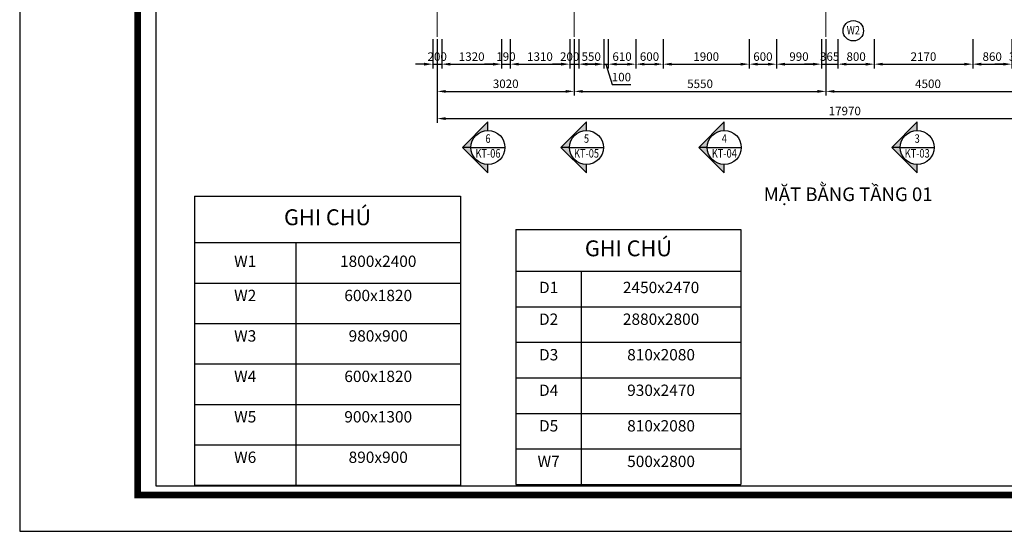
# Model space of a CAD drawing. Units: millimetres. Extents: x 3787 to 188380, y 5569 to 111411.
# Drawn here: x 20380 to 42086, y 81711 to 92995 of the extents above; entities that cross this region are included whole.
import ezdxf
from ezdxf.enums import TextEntityAlignment as Align

# ---------------------------------------------------------------- set-up
doc = ezdxf.new("R2010")
doc.units = ezdxf.units.MM
doc.linetypes.add('CENTER', pattern=[50.8, 31.75, -6.35, 6.35, -6.35])
for name, color, linetype, lineweight in [('A- SKTCH-CENTER', 9, 'CENTER', 18), ('A-ANNO-DIM', 42, 'Continuous', 18), ('A-ANNO-TEXT', 3, 'Continuous', 25), ('A-SKTCH-MEDIUM', 7, 'Continuous', 25)]:
    doc.layers.add(name, color=color, linetype=linetype, lineweight=lineweight)
doc.styles.get("Standard").update_dxf_attribs({"font": 'arial.ttf'})
doc.styles.add('TXTD', font='txt')
doc.styles.add('TXTS', font='arial.ttf', dxfattribs={"width": 0.8})
doc.dimstyles.new('DIM75', dxfattribs={"dimscale": 75, "dimtxt": 2.5, "dimasz": 2.5, "dimexe": 1.25, "dimexo": 0.625, "dimtad": 1, "dimdec": 0, "dimtxsty": 'TXTS', "dimcen": 2.5, "dimadec": 0, "dimazin": 0, "dimtfac": 1, "dimtdec": 0, "dimtmove": 0, "dimatfit": 3, "dimfxl": 0, "dimarcsym": 0})

# ---------------------------------------------------------------- blocks, each defined once
blk = doc.blocks.new('*D44')
at = {"layer": 'A-ANNO-DIM', "color": 0, "lineweight": -2, "ltscale": 300, "transparency": 16777216}
for p, q in [((48966, 92567), (48966, 91920)), ((49166, 92567), (49166, 91920)), ((48778, 92014), (48591, 92014)), ((48966, 92014), (49166, 92014)), ((49353, 92014), (49541, 92014))]:
    blk.add_line(p, q, dxfattribs=at)
at = {"layer": 'A-ANNO-DIM', "color": 0, "ltscale": 300, "transparency": 16777216}
for points in [[(48778, 92045), (48778, 91983), (48966, 92014)], [(49353, 92045), (49353, 91983), (49166, 92014)]]:
    blk.add_solid(points, dxfattribs=at)
at = {"layer": 'Defpoints', "color": 0, "ltscale": 300, "transparency": 16777216}
for p in [(48966, 92614), (49166, 92614)]:
    blk.add_point(p, dxfattribs=at)
at = {"layer": 'A-ANNO-DIM', "color": 0, "ltscale": 300, "transparency": 16777216, "insert": (49066, 92157), "char_height": 187.5, "attachment_point": 5, "style": 'TXTS', "bg_fill": 3, "box_fill_scale": 1.1, "bg_fill_color": 256, "bg_fill_true_color": 13158600, "bg_fill_transparency": 0}
blk.add_mtext('200', dxfattribs=at)
at = {"layer": 'Defpoints', "color": 0, "ltscale": 300, "transparency": 16777216}
blk.add_point((49166, 92014), dxfattribs=at)
blk = doc.blocks.new('*D45')
at = {"layer": 'A-ANNO-DIM', "color": 0, "lineweight": -2, "ltscale": 300, "transparency": 16777216}
for p, q in [((49166, 92567), (49166, 91920)), ((50486, 92567), (50486, 91920)), ((49353, 92014), (50298, 92014))]:
    blk.add_line(p, q, dxfattribs=at)
at = {"layer": 'A-ANNO-DIM', "color": 0, "ltscale": 300, "transparency": 16777216}
for points in [[(49353, 92045), (49353, 91983), (49166, 92014)], [(50298, 92045), (50298, 91983), (50486, 92014)]]:
    blk.add_solid(points, dxfattribs=at)
at = {"layer": 'Defpoints', "color": 0, "ltscale": 300, "transparency": 16777216}
for p in [(49166, 92614), (50486, 92614), (50486, 92014)]:
    blk.add_point(p, dxfattribs=at)
at = {"layer": 'A-ANNO-DIM', "color": 0, "ltscale": 300, "transparency": 16777216, "insert": (49826, 92157), "char_height": 187.5, "attachment_point": 5, "style": 'TXTS', "bg_fill": 3, "box_fill_scale": 1.1, "bg_fill_color": 256, "bg_fill_true_color": 13158600, "bg_fill_transparency": 0}
blk.add_mtext('1320', dxfattribs=at)
blk = doc.blocks.new('*D46')
at = {"layer": 'A-ANNO-DIM', "color": 0, "lineweight": -2, "ltscale": 300, "transparency": 16777216}
for p, q in [((50486, 92567), (50486, 91920)), ((50676, 92567), (50676, 91920)), ((50298, 92014), (50111, 92014)), ((50863, 92014), (51051, 92014))]:
    blk.add_line(p, q, dxfattribs=at)
at = {"layer": 'Defpoints', "color": 0, "ltscale": 300, "transparency": 16777216}
for p in [(50486, 92614), (50676, 92614)]:
    blk.add_point(p, dxfattribs=at)
at = {"layer": 'A-ANNO-DIM', "color": 0, "ltscale": 300, "transparency": 16777216, "insert": (50581, 92157), "char_height": 187.5, "attachment_point": 5, "style": 'TXTS', "bg_fill": 3, "box_fill_scale": 1.1, "bg_fill_color": 256, "bg_fill_true_color": 13158600, "bg_fill_transparency": 0}
blk.add_mtext('190', dxfattribs=at)
at = {"layer": 'A-ANNO-DIM', "color": 0, "lineweight": -2, "ltscale": 300, "transparency": 16777216}
blk.add_line((50486, 92014), (50676, 92014), dxfattribs=at)
at = {"layer": 'A-ANNO-DIM', "color": 0, "ltscale": 300, "transparency": 16777216}
for points in [[(50298, 92045), (50298, 91983), (50486, 92014)], [(50863, 92045), (50863, 91983), (50676, 92014)]]:
    blk.add_solid(points, dxfattribs=at)
at = {"layer": 'Defpoints', "color": 0, "ltscale": 300, "transparency": 16777216}
blk.add_point((50676, 92014), dxfattribs=at)
blk = doc.blocks.new('*D47')
at = {"layer": 'A-ANNO-DIM', "color": 0, "lineweight": -2, "ltscale": 300, "transparency": 16777216}
for p, q in [((50676, 92567), (50676, 91920)), ((51986, 92567), (51986, 91920)), ((50863, 92014), (51798, 92014))]:
    blk.add_line(p, q, dxfattribs=at)
at = {"layer": 'A-ANNO-DIM', "color": 0, "ltscale": 300, "transparency": 16777216}
for points in [[(50863, 92045), (50863, 91983), (50676, 92014)], [(51798, 92045), (51798, 91983), (51986, 92014)]]:
    blk.add_solid(points, dxfattribs=at)
at = {"layer": 'Defpoints', "color": 0, "ltscale": 300, "transparency": 16777216}
for p in [(50676, 92614), (51986, 92614), (51986, 92014)]:
    blk.add_point(p, dxfattribs=at)
at = {"layer": 'A-ANNO-DIM', "color": 0, "ltscale": 300, "transparency": 16777216, "insert": (51331, 92157), "char_height": 187.5, "attachment_point": 5, "style": 'TXTS', "bg_fill": 3, "box_fill_scale": 1.1, "bg_fill_color": 256, "bg_fill_true_color": 13158600, "bg_fill_transparency": 0}
blk.add_mtext('1310', dxfattribs=at)
blk = doc.blocks.new('*D48')
at = {"layer": 'A-ANNO-DIM', "color": 0, "lineweight": -2, "ltscale": 300, "transparency": 16777216}
for p, q in [((51986, 92567), (51986, 91920)), ((52186, 92567), (52186, 91920)), ((51798, 92014), (51611, 92014)), ((52373, 92014), (52561, 92014))]:
    blk.add_line(p, q, dxfattribs=at)
at = {"layer": 'Defpoints', "color": 0, "ltscale": 300, "transparency": 16777216}
for p in [(51986, 92614), (52186, 92614)]:
    blk.add_point(p, dxfattribs=at)
at = {"layer": 'A-ANNO-DIM', "color": 0, "ltscale": 300, "transparency": 16777216, "insert": (51986, 92157), "char_height": 187.5, "attachment_point": 5, "style": 'TXTS', "bg_fill": 3, "box_fill_scale": 1.1, "bg_fill_color": 256, "bg_fill_true_color": 13158600, "bg_fill_transparency": 0}
blk.add_mtext('200', dxfattribs=at)
at = {"layer": 'A-ANNO-DIM', "color": 0, "lineweight": -2, "ltscale": 300, "transparency": 16777216}
blk.add_line((51986, 92014), (52186, 92014), dxfattribs=at)
at = {"layer": 'A-ANNO-DIM', "color": 0, "ltscale": 300, "transparency": 16777216}
for points in [[(51798, 92045), (51798, 91983), (51986, 92014)], [(52373, 92045), (52373, 91983), (52186, 92014)]]:
    blk.add_solid(points, dxfattribs=at)
at = {"layer": 'Defpoints', "color": 0, "ltscale": 300, "transparency": 16777216}
blk.add_point((52186, 92014), dxfattribs=at)
blk = doc.blocks.new('*D49')
at = {"layer": 'A-ANNO-DIM', "color": 0, "lineweight": -2, "ltscale": 300, "transparency": 16777216}
for p, q in [((52186, 92567), (52186, 91920)), ((52736, 92567), (52736, 91920)), ((52373, 92014), (52548, 92014))]:
    blk.add_line(p, q, dxfattribs=at)
at = {"layer": 'A-ANNO-DIM', "color": 0, "ltscale": 300, "transparency": 16777216}
for points in [[(52373, 92045), (52373, 91983), (52186, 92014)], [(52548, 92045), (52548, 91983), (52736, 92014)]]:
    blk.add_solid(points, dxfattribs=at)
at = {"layer": 'Defpoints', "color": 0, "ltscale": 300, "transparency": 16777216}
for p in [(52186, 92614), (52736, 92614)]:
    blk.add_point(p, dxfattribs=at)
at = {"layer": 'A-ANNO-DIM', "color": 0, "ltscale": 300, "transparency": 16777216, "insert": (52461, 92157), "char_height": 187.5, "attachment_point": 5, "style": 'TXTS', "bg_fill": 3, "box_fill_scale": 1.1, "bg_fill_color": 256, "bg_fill_true_color": 13158600, "bg_fill_transparency": 0}
blk.add_mtext('550', dxfattribs=at)
at = {"layer": 'Defpoints', "color": 0, "ltscale": 300, "transparency": 16777216}
blk.add_point((52736, 92014), dxfattribs=at)
blk = doc.blocks.new('*D50')
at = {"layer": 'A-ANNO-DIM', "color": 0, "lineweight": -2, "ltscale": 300, "transparency": 16777216}
for p, q in [((52736, 92567), (52736, 91920)), ((52836, 92567), (52836, 91920)), ((52548, 92014), (52361, 92014)), ((52736, 92014), (52836, 92014)), ((52736, 92014), (52836, 92014)), ((52786, 92014), (52921, 91563)), ((53023, 92014), (53211, 92014)), ((52921, 91563), (53332, 91563))]:
    blk.add_line(p, q, dxfattribs=at)
at = {"layer": 'A-ANNO-DIM', "color": 0, "ltscale": 300, "transparency": 16777216}
for points in [[(52548, 92045), (52548, 91983), (52736, 92014)], [(53023, 92045), (53023, 91983), (52836, 92014)]]:
    blk.add_solid(points, dxfattribs=at)
at = {"layer": 'Defpoints', "color": 0, "ltscale": 300, "transparency": 16777216}
for p in [(52736, 92614), (52836, 92614), (52836, 92014)]:
    blk.add_point(p, dxfattribs=at)
at = {"layer": 'A-ANNO-DIM', "color": 0, "ltscale": 300, "transparency": 16777216, "insert": (53127, 91705), "char_height": 187.5, "attachment_point": 5, "style": 'TXTS', "bg_fill": 3, "box_fill_scale": 1.1, "bg_fill_color": 256, "bg_fill_true_color": 13158600, "bg_fill_transparency": 0}
blk.add_mtext('100', dxfattribs=at)
blk = doc.blocks.new('*D51')
at = {"layer": 'A-ANNO-DIM', "color": 0, "lineweight": -2, "ltscale": 300, "transparency": 16777216}
for p, q in [((52836, 92567), (52836, 91920)), ((53446, 92567), (53446, 91920)), ((53023, 92014), (53258, 92014))]:
    blk.add_line(p, q, dxfattribs=at)
at = {"layer": 'A-ANNO-DIM', "color": 0, "ltscale": 300, "transparency": 16777216}
for points in [[(53023, 92045), (53023, 91983), (52836, 92014)], [(53258, 92045), (53258, 91983), (53446, 92014)]]:
    blk.add_solid(points, dxfattribs=at)
at = {"layer": 'Defpoints', "color": 0, "ltscale": 300, "transparency": 16777216}
for p in [(52836, 92614), (53446, 92614)]:
    blk.add_point(p, dxfattribs=at)
at = {"layer": 'A-ANNO-DIM', "color": 0, "ltscale": 300, "transparency": 16777216, "insert": (53141, 92157), "char_height": 187.5, "attachment_point": 5, "style": 'TXTS', "bg_fill": 3, "box_fill_scale": 1.1, "bg_fill_color": 256, "bg_fill_true_color": 13158600, "bg_fill_transparency": 0}
blk.add_mtext('610', dxfattribs=at)
at = {"layer": 'Defpoints', "color": 0, "ltscale": 300, "transparency": 16777216}
blk.add_point((53446, 92014), dxfattribs=at)
blk = doc.blocks.new('*D52')
at = {"layer": 'A-ANNO-DIM', "color": 0, "lineweight": -2, "ltscale": 300, "transparency": 16777216}
for p, q in [((53446, 92567), (53446, 91920)), ((54046, 92567), (54046, 91920)), ((53633, 92014), (53858, 92014))]:
    blk.add_line(p, q, dxfattribs=at)
at = {"layer": 'A-ANNO-DIM', "color": 0, "ltscale": 300, "transparency": 16777216}
for points in [[(53633, 92045), (53633, 91983), (53446, 92014)], [(53858, 92045), (53858, 91983), (54046, 92014)]]:
    blk.add_solid(points, dxfattribs=at)
at = {"layer": 'Defpoints', "color": 0, "ltscale": 300, "transparency": 16777216}
for p in [(53446, 92614), (54046, 92614)]:
    blk.add_point(p, dxfattribs=at)
at = {"layer": 'A-ANNO-DIM', "color": 0, "ltscale": 300, "transparency": 16777216, "insert": (53746, 92157), "char_height": 187.5, "attachment_point": 5, "style": 'TXTS', "bg_fill": 3, "box_fill_scale": 1.1, "bg_fill_color": 256, "bg_fill_true_color": 13158600, "bg_fill_transparency": 0}
blk.add_mtext('600', dxfattribs=at)
at = {"layer": 'Defpoints', "color": 0, "ltscale": 300, "transparency": 16777216}
blk.add_point((54046, 92014), dxfattribs=at)
blk = doc.blocks.new('*D53')
at = {"layer": 'A-ANNO-DIM', "color": 0, "lineweight": -2, "ltscale": 300, "transparency": 16777216}
for p, q in [((54046, 92567), (54046, 91920)), ((55946, 92567), (55946, 91920)), ((54233, 92014), (55758, 92014))]:
    blk.add_line(p, q, dxfattribs=at)
at = {"layer": 'A-ANNO-DIM', "color": 0, "ltscale": 300, "transparency": 16777216}
for points in [[(54233, 92045), (54233, 91983), (54046, 92014)], [(55758, 92045), (55758, 91983), (55946, 92014)]]:
    blk.add_solid(points, dxfattribs=at)
at = {"layer": 'Defpoints', "color": 0, "ltscale": 300, "transparency": 16777216}
for p in [(54046, 92614), (55946, 92614), (55946, 92014)]:
    blk.add_point(p, dxfattribs=at)
at = {"layer": 'A-ANNO-DIM', "color": 0, "ltscale": 300, "transparency": 16777216, "insert": (54996, 92157), "char_height": 187.5, "attachment_point": 5, "style": 'TXTS', "bg_fill": 3, "box_fill_scale": 1.1, "bg_fill_color": 256, "bg_fill_true_color": 13158600, "bg_fill_transparency": 0}
blk.add_mtext('1900', dxfattribs=at)
blk = doc.blocks.new('*D54')
at = {"layer": 'A-ANNO-DIM', "color": 0, "lineweight": -2, "ltscale": 300, "transparency": 16777216}
for p, q in [((55946, 92567), (55946, 91920)), ((56546, 92567), (56546, 91920)), ((56133, 92014), (56358, 92014))]:
    blk.add_line(p, q, dxfattribs=at)
at = {"layer": 'A-ANNO-DIM', "color": 0, "ltscale": 300, "transparency": 16777216}
for points in [[(56133, 92045), (56133, 91983), (55946, 92014)], [(56358, 92045), (56358, 91983), (56546, 92014)]]:
    blk.add_solid(points, dxfattribs=at)
at = {"layer": 'Defpoints', "color": 0, "ltscale": 300, "transparency": 16777216}
for p in [(55946, 92614), (56546, 92614)]:
    blk.add_point(p, dxfattribs=at)
at = {"layer": 'A-ANNO-DIM', "color": 0, "ltscale": 300, "transparency": 16777216, "insert": (56246, 92157), "char_height": 187.5, "attachment_point": 5, "style": 'TXTS', "bg_fill": 3, "box_fill_scale": 1.1, "bg_fill_color": 256, "bg_fill_true_color": 13158600, "bg_fill_transparency": 0}
blk.add_mtext('600', dxfattribs=at)
at = {"layer": 'Defpoints', "color": 0, "ltscale": 300, "transparency": 16777216}
blk.add_point((56546, 92014), dxfattribs=at)
blk = doc.blocks.new('*D55')
at = {"layer": 'A-ANNO-DIM', "color": 0, "lineweight": -2, "ltscale": 300, "transparency": 16777216}
for p, q in [((56546, 92567), (56546, 91920)), ((57536, 92567), (57536, 91920)), ((56733, 92014), (57348, 92014))]:
    blk.add_line(p, q, dxfattribs=at)
at = {"layer": 'A-ANNO-DIM', "color": 0, "ltscale": 300, "transparency": 16777216}
for points in [[(56733, 92045), (56733, 91983), (56546, 92014)], [(57348, 92045), (57348, 91983), (57536, 92014)]]:
    blk.add_solid(points, dxfattribs=at)
at = {"layer": 'Defpoints', "color": 0, "ltscale": 300, "transparency": 16777216}
for p in [(56546, 92614), (57536, 92614), (57536, 92014)]:
    blk.add_point(p, dxfattribs=at)
at = {"layer": 'A-ANNO-DIM', "color": 0, "ltscale": 300, "transparency": 16777216, "insert": (57041, 92157), "char_height": 187.5, "attachment_point": 5, "style": 'TXTS', "bg_fill": 3, "box_fill_scale": 1.1, "bg_fill_color": 256, "bg_fill_true_color": 13158600, "bg_fill_transparency": 0}
blk.add_mtext('990', dxfattribs=at)
blk = doc.blocks.new('*D56')
at = {"layer": 'A-ANNO-DIM', "color": 0, "lineweight": -2, "ltscale": 300, "transparency": 16777216}
for p, q in [((57536, 92567), (57536, 91920)), ((57901, 92567), (57901, 91920)), ((57348, 92014), (57161, 92014)), ((58088, 92014), (58276, 92014))]:
    blk.add_line(p, q, dxfattribs=at)
at = {"layer": 'Defpoints', "color": 0, "ltscale": 300, "transparency": 16777216}
for p in [(57536, 92614), (57901, 92614)]:
    blk.add_point(p, dxfattribs=at)
at = {"layer": 'A-ANNO-DIM', "color": 0, "ltscale": 300, "transparency": 16777216, "insert": (57718, 92157), "char_height": 187.5, "attachment_point": 5, "style": 'TXTS', "bg_fill": 3, "box_fill_scale": 1.1, "bg_fill_color": 256, "bg_fill_true_color": 13158600, "bg_fill_transparency": 0}
blk.add_mtext('365', dxfattribs=at)
at = {"layer": 'A-ANNO-DIM', "color": 0, "lineweight": -2, "ltscale": 300, "transparency": 16777216}
blk.add_line((57536, 92014), (57901, 92014), dxfattribs=at)
at = {"layer": 'A-ANNO-DIM', "color": 0, "ltscale": 300, "transparency": 16777216}
for points in [[(57348, 92045), (57348, 91983), (57536, 92014)], [(58088, 92045), (58088, 91983), (57901, 92014)]]:
    blk.add_solid(points, dxfattribs=at)
at = {"layer": 'Defpoints', "color": 0, "ltscale": 300, "transparency": 16777216}
blk.add_point((57901, 92014), dxfattribs=at)
blk = doc.blocks.new('*D57')
at = {"layer": 'A-ANNO-DIM', "color": 0, "lineweight": -2, "ltscale": 300, "transparency": 16777216}
for p, q in [((57901, 92567), (57901, 91920)), ((58701, 92567), (58701, 91920)), ((58088, 92014), (58513, 92014))]:
    blk.add_line(p, q, dxfattribs=at)
at = {"layer": 'A-ANNO-DIM', "color": 0, "ltscale": 300, "transparency": 16777216}
for points in [[(58088, 92045), (58088, 91983), (57901, 92014)], [(58513, 92045), (58513, 91983), (58701, 92014)]]:
    blk.add_solid(points, dxfattribs=at)
at = {"layer": 'Defpoints', "color": 0, "ltscale": 300, "transparency": 16777216}
for p in [(57901, 92614), (58701, 92614), (58701, 92014)]:
    blk.add_point(p, dxfattribs=at)
at = {"layer": 'A-ANNO-DIM', "color": 0, "ltscale": 300, "transparency": 16777216, "insert": (58301, 92157), "char_height": 187.5, "attachment_point": 5, "style": 'TXTS', "bg_fill": 3, "box_fill_scale": 1.1, "bg_fill_color": 256, "bg_fill_true_color": 13158600, "bg_fill_transparency": 0}
blk.add_mtext('800', dxfattribs=at)
blk = doc.blocks.new('*D58')
at = {"layer": 'A-ANNO-DIM', "color": 0, "lineweight": -2, "ltscale": 300, "transparency": 16777216}
for p, q in [((58701, 92567), (58701, 91920)), ((60871, 92567), (60871, 91920)), ((58888, 92014), (60683, 92014))]:
    blk.add_line(p, q, dxfattribs=at)
at = {"layer": 'A-ANNO-DIM', "color": 0, "ltscale": 300, "transparency": 16777216}
for points in [[(58888, 92045), (58888, 91983), (58701, 92014)], [(60683, 92045), (60683, 91983), (60871, 92014)]]:
    blk.add_solid(points, dxfattribs=at)
at = {"layer": 'Defpoints', "color": 0, "ltscale": 300, "transparency": 16777216}
for p in [(58701, 92614), (60871, 92614), (60871, 92014)]:
    blk.add_point(p, dxfattribs=at)
at = {"layer": 'A-ANNO-DIM', "color": 0, "ltscale": 300, "transparency": 16777216, "insert": (59786, 92157), "char_height": 187.5, "attachment_point": 5, "style": 'TXTS', "bg_fill": 3, "box_fill_scale": 1.1, "bg_fill_color": 256, "bg_fill_true_color": 13158600, "bg_fill_transparency": 0}
blk.add_mtext('2170', dxfattribs=at)
blk = doc.blocks.new('*D59')
at = {"layer": 'A-ANNO-DIM', "color": 0, "lineweight": -2, "ltscale": 300, "transparency": 16777216}
for p, q in [((60871, 92567), (60871, 91920)), ((61731, 92567), (61731, 91920)), ((61058, 92014), (61543, 92014))]:
    blk.add_line(p, q, dxfattribs=at)
at = {"layer": 'A-ANNO-DIM', "color": 0, "ltscale": 300, "transparency": 16777216}
for points in [[(61058, 92045), (61058, 91983), (60871, 92014)], [(61543, 92045), (61543, 91983), (61731, 92014)]]:
    blk.add_solid(points, dxfattribs=at)
at = {"layer": 'Defpoints', "color": 0, "ltscale": 300, "transparency": 16777216}
for p in [(60871, 92614), (61731, 92614), (61731, 92014)]:
    blk.add_point(p, dxfattribs=at)
at = {"layer": 'A-ANNO-DIM', "color": 0, "ltscale": 300, "transparency": 16777216, "insert": (61301, 92157), "char_height": 187.5, "attachment_point": 5, "style": 'TXTS', "bg_fill": 3, "box_fill_scale": 1.1, "bg_fill_color": 256, "bg_fill_true_color": 13158600, "bg_fill_transparency": 0}
blk.add_mtext('860', dxfattribs=at)
blk = doc.blocks.new('*D60')
at = {"layer": 'A-ANNO-DIM', "color": 0, "lineweight": -2, "ltscale": 300, "transparency": 16777216}
for p, q in [((61731, 92567), (61731, 91920)), ((62036, 92567), (62036, 91920)), ((61543, 92014), (61356, 92014)), ((62223, 92014), (62411, 92014))]:
    blk.add_line(p, q, dxfattribs=at)
at = {"layer": 'Defpoints', "color": 0, "ltscale": 300, "transparency": 16777216}
for p in [(61731, 92614), (62036, 92614)]:
    blk.add_point(p, dxfattribs=at)
at = {"layer": 'A-ANNO-DIM', "color": 0, "ltscale": 300, "transparency": 16777216, "insert": (61883, 92157), "char_height": 187.5, "attachment_point": 5, "style": 'TXTS', "bg_fill": 3, "box_fill_scale": 1.1, "bg_fill_color": 256, "bg_fill_true_color": 13158600, "bg_fill_transparency": 0}
blk.add_mtext('305', dxfattribs=at)
at = {"layer": 'A-ANNO-DIM', "color": 0, "lineweight": -2, "ltscale": 300, "transparency": 16777216}
blk.add_line((61731, 92014), (62036, 92014), dxfattribs=at)
at = {"layer": 'A-ANNO-DIM', "color": 0, "ltscale": 300, "transparency": 16777216}
for points in [[(61543, 92045), (61543, 91983), (61731, 92014)], [(62223, 92045), (62223, 91983), (62036, 92014)]]:
    blk.add_solid(points, dxfattribs=at)
at = {"layer": 'Defpoints', "color": 0, "ltscale": 300, "transparency": 16777216}
blk.add_point((62036, 92014), dxfattribs=at)
blk = doc.blocks.new('*D68')
at = {"layer": 'A-ANNO-DIM', "color": 0, "lineweight": -2, "ltscale": 300, "transparency": 16777216}
for p, q in [((49066, 92567), (49066, 91320)), ((52086, 92567), (52086, 91320)), ((49253, 91414), (51898, 91414))]:
    blk.add_line(p, q, dxfattribs=at)
at = {"layer": 'A-ANNO-DIM', "color": 0, "ltscale": 300, "transparency": 16777216}
for points in [[(49253, 91445), (49253, 91383), (49066, 91414)], [(51898, 91445), (51898, 91383), (52086, 91414)]]:
    blk.add_solid(points, dxfattribs=at)
at = {"layer": 'Defpoints', "color": 0, "ltscale": 300, "transparency": 16777216}
for p in [(49066, 92614), (52086, 92614), (52086, 91414)]:
    blk.add_point(p, dxfattribs=at)
at = {"layer": 'A-ANNO-DIM', "color": 0, "ltscale": 300, "transparency": 16777216, "insert": (50576, 91557), "char_height": 187.5, "attachment_point": 5, "style": 'TXTS', "bg_fill": 3, "box_fill_scale": 1.1, "bg_fill_color": 256, "bg_fill_true_color": 13158600, "bg_fill_transparency": 0}
blk.add_mtext('3020', dxfattribs=at)
blk = doc.blocks.new('*D69')
at = {"layer": 'A-ANNO-DIM', "color": 0, "lineweight": -2, "ltscale": 300, "transparency": 16777216}
for p, q in [((52086, 92567), (52086, 91320)), ((57636, 92567), (57636, 91320)), ((52273, 91414), (57448, 91414))]:
    blk.add_line(p, q, dxfattribs=at)
at = {"layer": 'A-ANNO-DIM', "color": 0, "ltscale": 300, "transparency": 16777216}
for points in [[(52273, 91445), (52273, 91383), (52086, 91414)], [(57448, 91445), (57448, 91383), (57636, 91414)]]:
    blk.add_solid(points, dxfattribs=at)
at = {"layer": 'Defpoints', "color": 0, "ltscale": 300, "transparency": 16777216}
for p in [(52086, 92614), (57636, 92614), (57636, 91414)]:
    blk.add_point(p, dxfattribs=at)
at = {"layer": 'A-ANNO-DIM', "color": 0, "ltscale": 300, "transparency": 16777216, "insert": (54861, 91557), "char_height": 187.5, "attachment_point": 5, "style": 'TXTS', "bg_fill": 3, "box_fill_scale": 1.1, "bg_fill_color": 256, "bg_fill_true_color": 13158600, "bg_fill_transparency": 0}
blk.add_mtext('5550', dxfattribs=at)
blk = doc.blocks.new('*D70')
at = {"layer": 'A-ANNO-DIM', "color": 0, "lineweight": -2, "ltscale": 300, "transparency": 16777216}
for p, q in [((57636, 92567), (57636, 91320)), ((62136, 92567), (62136, 91320)), ((57823, 91414), (61948, 91414))]:
    blk.add_line(p, q, dxfattribs=at)
at = {"layer": 'A-ANNO-DIM', "color": 0, "ltscale": 300, "transparency": 16777216}
for points in [[(57823, 91445), (57823, 91383), (57636, 91414)], [(61948, 91445), (61948, 91383), (62136, 91414)]]:
    blk.add_solid(points, dxfattribs=at)
at = {"layer": 'Defpoints', "color": 0, "ltscale": 300, "transparency": 16777216}
for p in [(57636, 92614), (62136, 92614), (62136, 91414)]:
    blk.add_point(p, dxfattribs=at)
at = {"layer": 'A-ANNO-DIM', "color": 0, "ltscale": 300, "transparency": 16777216, "insert": (59886, 91557), "char_height": 187.5, "attachment_point": 5, "style": 'TXTS', "bg_fill": 3, "box_fill_scale": 1.1, "bg_fill_color": 256, "bg_fill_true_color": 13158600, "bg_fill_transparency": 0}
blk.add_mtext('4500', dxfattribs=at)
blk = doc.blocks.new('*D72')
at = {"layer": 'A-ANNO-DIM', "color": 0, "lineweight": -2, "ltscale": 300, "transparency": 16777216}
for p, q in [((49066, 92567), (49066, 90720)), ((67036, 92567), (67036, 90720)), ((49253, 90814), (66848, 90814))]:
    blk.add_line(p, q, dxfattribs=at)
at = {"layer": 'A-ANNO-DIM', "color": 0, "ltscale": 300, "transparency": 16777216}
for points in [[(49253, 90845), (49253, 90783), (49066, 90814)], [(66848, 90845), (66848, 90783), (67036, 90814)]]:
    blk.add_solid(points, dxfattribs=at)
at = {"layer": 'Defpoints', "color": 0, "ltscale": 300, "transparency": 16777216}
for p in [(49066, 92614), (67036, 92614), (67036, 90814)]:
    blk.add_point(p, dxfattribs=at)
at = {"layer": 'A-ANNO-DIM', "color": 0, "ltscale": 300, "transparency": 16777216, "insert": (58051, 90957), "char_height": 187.5, "attachment_point": 5, "style": 'TXTS', "bg_fill": 3, "box_fill_scale": 1.1, "bg_fill_color": 256, "bg_fill_true_color": 13158600, "bg_fill_transparency": 0}
blk.add_mtext('17970', dxfattribs=at)
blk = doc.blocks.new('KH CUA DI')
at = {"layer": 'A-SKTCH-MEDIUM', "ltscale": 300}
blk.add_circle((0, 0), 3, dxfattribs=at)
at = {"layer": 'A-SKTCH-MEDIUM', "ltscale": 300, "style": 'TXTS', "width": 0.8}
blk.add_attdef('CUADI', text='', height=2.5, dxfattribs=at).set_placement((0, -1.09), align=Align.CENTER)
blk = doc.blocks.new('kí hiệu bản vẽ')
h = blk.add_hatch(color=256)
h.dxf.hatch_style = 1
h.paths.add_polyline_path([(-5, 0), (-7.5, 0), (0, -7.5), (0, -5, -0.414214)])
h.paths.add_polyline_path([(0, 5), (0, 7.5), (-7.5, 0), (-5, 0, -0.414214)])
for p, q in [((-7.5, 0), (0, 7.5)), ((0, 5), (0, 7.5)), ((-5, 0), (-7.5, 0)), ((-7.5, 0), (0, -7.5)), ((-5, 0), (5, 0)), ((0, -7.5), (0, -5))]:
    blk.add_line(p, q)
blk.add_circle((0, 0), 5)
at = {"style": 'TXTS', "width": 0.8}
for tag, p in [('CHUYENCHU', (0, 1.37)), ('KIHIEUBANVE', (0, -2.98))]:
    blk.add_attdef(tag, text='', height=2.5, dxfattribs=at).set_placement(p, align=Align.CENTER)
blk = doc.blocks.new('KHUNG TEN 2')
for points in [[(0, 0), (420, 0), (420, 297), (0, 297)], [(30, 10), (410, 10), (410, 287), (30, 287)]]:
    blk.add_lwpolyline(points, close=True)
at = {"const_width": 1.5}
blk.add_lwpolyline([(26, 8), (412, 8), (412, 289), (26, 289)], close=True, dxfattribs=at)
blk = doc.blocks.new('*T251')
at = {"layer": 'A-ANNO-TEXT', "color": 0, "linetype": 'ByBlock', "lineweight": -2, "ltscale": 300, "transparency": 16777216}
for p, q in [((0, 0), (5867, 0)), ((0, 0), (0, -6378)), ((5867, 0), (5867, -6378)), ((0, -1025), (5867, -1025)), ((2233, -1025), (2233, -6378)), ((0, -1918), (5867, -1918)), ((0, -2810), (5867, -2810)), ((0, -3702), (5867, -3702)), ((0, -4594), (5867, -4594)), ((0, -5486), (5867, -5486)), ((0, -6378), (5867, -6378))]:
    blk.add_line(p, q, dxfattribs=at)
at = {"layer": 'A-ANNO-TEXT', "color": 0, "ltscale": 300, "transparency": 16777216, "attachment_point": 5}
for s, insert, char_height, width in [('GHI CHÚ', (2933, -513), 350, 5566.57), ('W1', (1117, -1471), 250, 1933.4), ('1800x2400', (4050, -1471), 250, 3333.17)]:
    blk.add_mtext(s, dxfattribs=dict(at, insert=insert, char_height=char_height, width=width))
at = {"layer": 'A-ANNO-TEXT', "color": 0, "ltscale": 300, "transparency": 16777216, "char_height": 250, "attachment_point": 2, "style": 'TXTS'}
for s, insert, width in [('W2', (1117, -2068), 1933.4), ('600x1820', (4050, -2068), 3333.17), ('W3', (1117, -2960), 1933.4), ('980x900', (4050, -2960), 3333.17), ('W4', (1117, -3852), 1933.4), ('600x1820', (4050, -3852), 3333.17), ('W5', (1117, -4744), 1933.4), ('900x1300', (4050, -4744), 3333.17), ('W6', (1117, -5636), 1933.4), ('890x900', (4050, -5636), 3333.17)]:
    blk.add_mtext(s, dxfattribs=dict(at, insert=insert, width=width))
blk = doc.blocks.new('*T252')
at = {"layer": 'A-ANNO-TEXT', "color": 0, "linetype": 'ByBlock', "lineweight": -2, "ltscale": 300, "transparency": 16777216}
for p, q in [((0, 0), (4959, 0)), ((0, 0), (0, -5621)), ((4959, 0), (4959, -5621)), ((0, -917), (4959, -917)), ((1440, -917), (1440, -5621)), ((0, -1701), (4959, -1701)), ((0, -2485), (4959, -2485)), ((0, -3269), (4959, -3269)), ((0, -4053), (4959, -4053)), ((0, -4837), (4959, -4837)), ((0, -5621), (4959, -5621))]:
    blk.add_line(p, q, dxfattribs=at)
at = {"layer": 'A-ANNO-TEXT', "color": 0, "ltscale": 300, "transparency": 16777216, "attachment_point": 5}
for s, insert, char_height, width in [('GHI CHÚ', (2479, -459), 350, 4658.63), ('D1', (720, -1309), 250, 1139.79), ('2450x2470', (3199, -1309), 250, 3218.84)]:
    blk.add_mtext(s, dxfattribs=dict(at, insert=insert, char_height=char_height, width=width))
at = {"layer": 'A-ANNO-TEXT', "color": 0, "ltscale": 300, "transparency": 16777216, "char_height": 250, "attachment_point": 2, "style": 'TXTS'}
for s, insert, width in [('D2', (720, -1851), 1139.79), ('2880x2800', (3199, -1851), 3218.84), ('D3', (720, -2635), 1139.79), ('810x2080', (3199, -2635), 3218.84), ('D4', (720, -3419), 1139.79), ('930x2470', (3199, -3419), 3218.84), ('D5', (720, -4203), 1139.79), ('810x2080', (3199, -4203), 3218.84), ('W7', (720, -4987), 1139.79), ('500x2800', (3199, -4987), 3218.84)]:
    blk.add_mtext(s, dxfattribs=dict(at, insert=insert, width=width))
blk = doc.blocks.new('MAT BANG TANG 1')
at = {"layer": 'A- SKTCH-CENTER', "ltscale": 75}
for p, q in [((49065.9, 105424.1), (49065.9, 92614.1)), ((52085.9, 105424.1), (52085.9, 92614.1)), ((57635.9, 105424.1), (57635.9, 92614.1))]:
    blk.add_line(p, q, dxfattribs=at)
for name, p in [('*T251', (43715.6, 89105.7)), ('*T252', (50802.1, 88365.8))]:
    blk.add_blockref(name, p)
at = {"layer": 'A-ANNO-TEXT', "ltscale": 300, "style": 'TXTD'}
blk.add_text('%%UMẶT BẰNG TẦNG 01', height=300, dxfattribs=at).set_placement((56262.8, 88994.9))
at = {"layer": 'A-ANNO-DIM', "ltscale": 300}
dim = blk.add_linear_dim(base=(49165.9, 92014.1), p1=(48965.9, 92614.1), p2=(49165.9, 92614.1), dimstyle='DIM75', dxfattribs=at)
dim.commit()
dim.dimension.update_dxf_attribs({"geometry": '*D44', "text_midpoint": (49065.9, 92014.1), "dimtype": 128})
dim = blk.add_linear_dim(base=(50485.9, 92014.1), p1=(49165.9, 92614.1), p2=(50485.9, 92614.1), dimstyle='DIM75', override={"dimtmove": 1}, dxfattribs=at)
dim.commit()
dim.dimension.update_dxf_attribs({"geometry": '*D45', "text_midpoint": (49825.9, 92156.7)})
dim = blk.add_linear_dim(base=(50675.9, 92014.1), p1=(50485.9, 92614.1), p2=(50675.9, 92614.1), dimstyle='DIM75', override={"dimtmove": 1}, dxfattribs=at)
dim.commit()
dim.dimension.update_dxf_attribs({"geometry": '*D46', "text_midpoint": (50580.9, 92014.1), "dimtype": 128})
dim = blk.add_linear_dim(base=(51985.9, 92014.1), p1=(50675.9, 92614.1), p2=(51985.9, 92614.1), dimstyle='DIM75', override={"dimtmove": 1}, dxfattribs=at)
dim.commit()
dim.dimension.update_dxf_attribs({"geometry": '*D47', "text_midpoint": (51330.9, 92156.7)})
dim = blk.add_linear_dim(base=(52185.9, 92014.1), p1=(51985.9, 92614.1), p2=(52185.9, 92614.1), dimstyle='DIM75', override={"dimtmove": 1}, dxfattribs=at)
dim.commit()
dim.dimension.update_dxf_attribs({"geometry": '*D48', "text_midpoint": (51985.9, 92014.1), "dimtype": 128})
dim = blk.add_linear_dim(base=(52735.9, 92014.1), p1=(52185.9, 92614.1), p2=(52735.9, 92614.1), dimstyle='DIM75', override={"dimtmove": 1}, dxfattribs=at)
dim.commit()
dim.dimension.update_dxf_attribs({"geometry": '*D49', "text_midpoint": (52460.9, 92156.7)})
dim = blk.add_linear_dim(base=(52085.9, 91414.1), p1=(49065.9, 92614.1), p2=(52085.9, 92614.1), dimstyle='DIM75', dxfattribs=at)
dim.commit()
dim.dimension.update_dxf_attribs({"geometry": '*D68', "text_midpoint": (50575.9, 91556.7)})
dim = blk.add_linear_dim(base=(52835.9, 92014.1), p1=(52735.9, 92614.1), p2=(52835.9, 92614.1), dimstyle='DIM75', override={"dimtmove": 1}, dxfattribs=at)
dim.commit()
dim.dimension.update_dxf_attribs({"geometry": '*D50', "text_midpoint": (52968.2, 91705.4)})
dim = blk.add_linear_dim(base=(53445.9, 92014.1), p1=(52835.9, 92614.1), p2=(53445.9, 92614.1), dimstyle='DIM75', override={"dimtmove": 1}, dxfattribs=at)
dim.commit()
dim.dimension.update_dxf_attribs({"geometry": '*D51', "text_midpoint": (53140.9, 92156.7)})
dim = blk.add_linear_dim(base=(54045.9, 92014.1), p1=(53445.9, 92614.1), p2=(54045.9, 92614.1), dimstyle='DIM75', override={"dimtmove": 1}, dxfattribs=at)
dim.commit()
dim.dimension.update_dxf_attribs({"geometry": '*D52', "text_midpoint": (53745.9, 92156.7)})
dim = blk.add_linear_dim(base=(55945.9, 92014.1), p1=(54045.9, 92614.1), p2=(55945.9, 92614.1), dimstyle='DIM75', override={"dimtmove": 1}, dxfattribs=at)
dim.commit()
dim.dimension.update_dxf_attribs({"geometry": '*D53', "text_midpoint": (54995.9, 92156.7)})
dim = blk.add_linear_dim(base=(56545.9, 92014.1), p1=(55945.9, 92614.1), p2=(56545.9, 92614.1), dimstyle='DIM75', override={"dimtmove": 1}, dxfattribs=at)
dim.commit()
dim.dimension.update_dxf_attribs({"geometry": '*D54', "text_midpoint": (56245.9, 92156.7)})
dim = blk.add_linear_dim(base=(57535.9, 92014.1), p1=(56545.9, 92614.1), p2=(57535.9, 92614.1), dimstyle='DIM75', override={"dimtmove": 1}, dxfattribs=at)
dim.commit()
dim.dimension.update_dxf_attribs({"geometry": '*D55', "text_midpoint": (57040.9, 92156.7)})
dim = blk.add_linear_dim(base=(57900.9, 92014.1), p1=(57535.9, 92614.1), p2=(57900.9, 92614.1), dimstyle='DIM75', override={"dimtmove": 1}, dxfattribs=at)
dim.commit()
dim.dimension.update_dxf_attribs({"geometry": '*D56', "text_midpoint": (57718.4, 92014.1), "dimtype": 128})
for base, p1, p2, picture, middle in [((57635.9, 91414.1), (52085.9, 92614.1), (57635.9, 92614.1), '*D69', (54860.9, 91556.7)), ((58700.9, 92014.1), (57900.9, 92614.1), (58700.9, 92614.1), '*D57', (58300.9, 92156.7))]:
    dim = blk.add_linear_dim(base=base, p1=p1, p2=p2, dimstyle='DIM75', override={"dimtmove": 1}, dxfattribs=at)
    dim.commit()
    dim.dimension.update_dxf_attribs({"geometry": picture, "text_midpoint": middle})
dim = blk.add_linear_dim(base=(60870.9, 92014.1), p1=(58700.9, 92614.1), p2=(60870.9, 92614.1), dimstyle='DIM75', override={"dimtmove": 1}, dxfattribs=at)
dim.commit()
dim.dimension.update_dxf_attribs({"geometry": '*D58', "text_midpoint": (59785.9, 92156.7)})
dim = blk.add_linear_dim(base=(61730.9, 92014.1), p1=(60870.9, 92614.1), p2=(61730.9, 92614.1), dimstyle='DIM75', override={"dimtmove": 1}, dxfattribs=at)
dim.commit()
dim.dimension.update_dxf_attribs({"geometry": '*D59', "text_midpoint": (61300.9, 92156.7)})
dim = blk.add_linear_dim(base=(62035.9, 92014.1), p1=(61730.9, 92614.1), p2=(62035.9, 92614.1), dimstyle='DIM75', override={"dimtmove": 1}, dxfattribs=at)
dim.commit()
dim.dimension.update_dxf_attribs({"geometry": '*D60', "text_midpoint": (61883.4, 92014.1), "dimtype": 128})
dim = blk.add_linear_dim(base=(62135.9, 91414.1), p1=(57635.9, 92614.1), p2=(62135.9, 92614.1), dimstyle='DIM75', override={"dimtmove": 1}, dxfattribs=at)
dim.commit()
dim.dimension.update_dxf_attribs({"geometry": '*D70', "text_midpoint": (59885.9, 91556.7)})
dim = blk.add_linear_dim(base=(67035.9, 90814.1), p1=(49065.9, 92614.1), p2=(67035.9, 92614.1), dimstyle='DIM75', dxfattribs=at)
dim.commit()
dim.dimension.update_dxf_attribs({"geometry": '*D72', "text_midpoint": (58050.9, 90956.7)})
at = {"xscale": 100, "yscale": 100, "zscale": 100}
blk.add_blockref('KHUNG TEN 2', (39861.6, 81711.1), dxfattribs=at)
at = {"xscale": 75, "yscale": 75, "zscale": 75}
for p, values in [((50185.2, 90177.3), {'KIHIEUBANVE': 'KT-06', 'CHUYENCHU': '6'}), ((52356.8, 90177.3), {'KIHIEUBANVE': 'KT-05', 'CHUYENCHU': '5'}), ((55395.4, 90177.3), {'KIHIEUBANVE': 'KT-04', 'CHUYENCHU': '4'}), ((59647.2, 90177.3), {'KIHIEUBANVE': 'KT-03', 'CHUYENCHU': '3'})]:
    blk.add_blockref('kí hiệu bản vẽ', p, dxfattribs=at).add_auto_attribs(values)
at = {"layer": 'A-SKTCH-MEDIUM', "ltscale": 300, "xscale": 75, "yscale": 75, "zscale": 75}
blk.add_blockref('KH CUA DI', (58239.5, 92751.6), dxfattribs=at).add_auto_attribs({'CUADI': 'W2'})

msp = doc.modelspace()

# ---------------------------------------------------------------- block references
msp.add_blockref('MAT BANG TANG 1', (-19482, 0))

doc.saveas('drawing.dxf')
